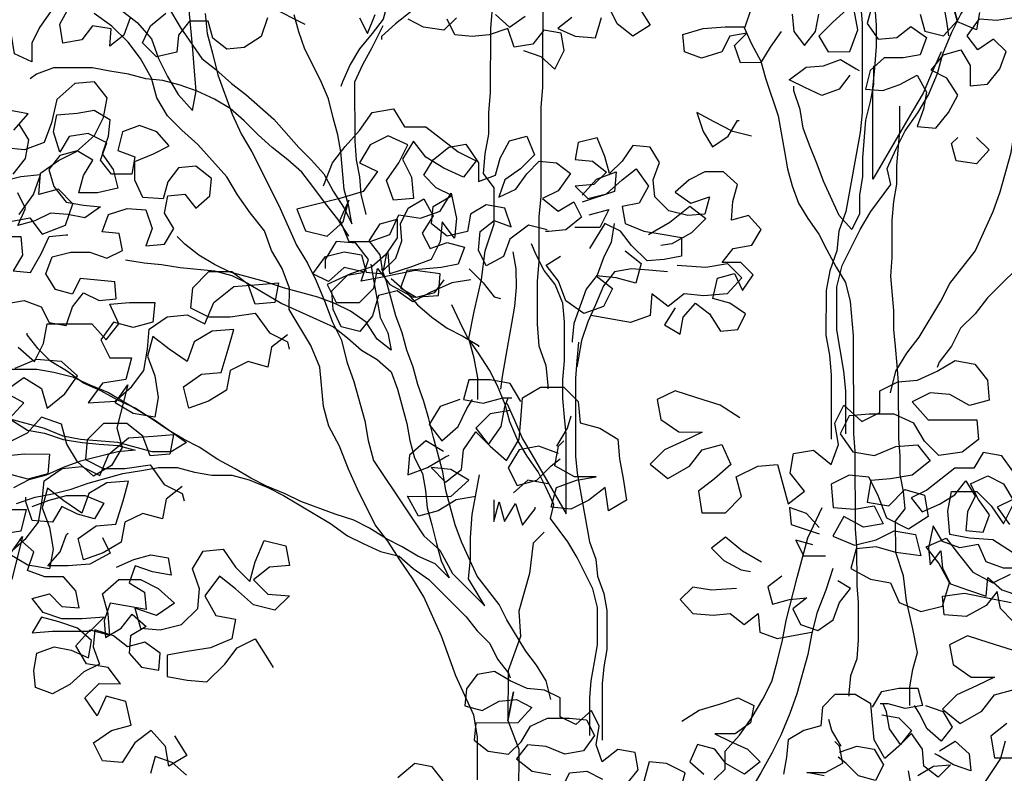
# Model space of a CAD drawing. Units: metres. Extents: x 544409 to 917161, y 3295191 to 6583199.
# Drawn here: x 546091 to 546093, y 6582987 to 6582988 of the extents above; entities that cross this region are included whole.
import ezdxf

# ---------------------------------------------------------------- set-up
doc = ezdxf.new("R2010")
doc.units = ezdxf.units.M
doc.header["$MEASUREMENT"] = 0
doc.layers.add('L1', color=250, linetype='Continuous')

# ---------------------------------------------------------------- blocks, each defined once
blk = doc.blocks.new('B3')
at = {"color": 0}
for points in [[(56.4, 3061), (56.5, 2936.5), (58.5, 2914.7), (58.6, 2815.9), (60.6, 2794.1), (60.6, 2744.7), (62.6, 2723), (62.6, 2675.5), (60.7, 2651.8), (52.8, 2630), (50.8, 2608.3), (50.8, 2604.3)], [(521, 3021.9), (503.2, 3008.1), (487.4, 2990.2), (479.5, 2968.5), (469.7, 2948.7), (457.8, 2928.9), (442, 2911.1), (438, 2932.9), (440, 2954.6), (441.9, 2978.3), (445.9, 3021.8)], [(428.1, 3017.9), (426.1, 2996.1), (420.2, 2974.4), (414.3, 2950.6), (398.5, 2907.1), (388.7, 2885.4), (376.8, 2865.6), (347.2, 2806.3), (327.5, 2762.7), (315.6, 2743), (305.8, 2723.2), (295.9, 2699.5), (288, 2677.7), (278.2, 2657.9), (272.2, 2634.2), (264.4, 2612.4), (252.5, 2568.9), (248.6, 2547.2), (242.7, 2525.4), (207.1, 2472), (207.1, 2472), (187.4, 2442.3), (169.6, 2426.5), (155.8, 2400.8), (120.3, 2365.2), (138, 2394.9), (136, 2416.6), (136, 2440.3), (134, 2466), (126.1, 2509.5)], [(128, 2592.5), (127.9, 2616.3), (131.9, 2638), (137.8, 2659.8), (131.8, 2689.4), (123.9, 2725), (119.9, 2756.6), (110, 2786.3), (110, 2825.8), (121.8, 2841.6), (119.8, 2863.4), (115.8, 2885.1), (115.8, 2908.8), (113.8, 2930.6), (113.7, 3001.8), (111.7, 3023.5)], [(-374.7, 3167.4), (-370.7, 3145.6), (-370.7, 3121.9), (-372.7, 3098.2), (-376.6, 3076.4), (-380.5, 3052.7), (-388.4, 3009.2), (-390.4, 2993.4)], [(-382.5, 2975.6), (-372.5, 2953.9), (-362.6, 2930.2), (-350.8, 2910.4), (-307.2, 2835.3), (-307.2, 2888.7), (-307.3, 2936.1), (-309.3, 2957.9), (-311.3, 2981.6), (-311.3, 3005.3), (-309.4, 3029.1), (-309.4, 3078.5), (-311.4, 3102.2), (-321.3, 3125.9), (-335.2, 3143.7), (-345.1, 3163.5), (-351, 3177.3)], [(-326.8, 2600), (-332.7, 2623.7), (-344.6, 2643.5), (-358.4, 2661.3), (-382.2, 2700.8), (-392.1, 2720.6), (-419.8, 2756.1), (-439.6, 2799.6), (-447.6, 2821.3), (-459.5, 2864.8), (-463.4, 2888.5), (-475.3, 2932), (-481.3, 2955.7), (-487.2, 2977.5), (-495.2, 2999.2), (-501.1, 3021), (-509, 3042.7), (-515, 3064.5), (-522.9, 3086.2), (-534.8, 3129.7), (-540.8, 3145.5)], [(-277.3, 2554.6), (-277.3, 2602.1), (-275.4, 2623.8), (-271.4, 2647.5), (-267.5, 2669.3), (-267.6, 2716.7), (-273.5, 2740.4), (-293.3, 2780), (-305.2, 2799.7), (-327, 2829.4), (-323, 2847.2), (-332.9, 2868.9), (-342.8, 2888.7), (-356.7, 2908.4), (-368.6, 2928.2), (-378.5, 2951.9), (-384.4, 2973.6), (-394.3, 2997.3), (-404.2, 3017.1), (-418.1, 3038.8), (-432, 3058.6), (-441.9, 3078.4), (-451.8, 3100.1)], [(128.3, 2173.4), (128.3, 2220.9), (132.2, 2244.6), (152, 2288.1), (167.7, 2331.6), (187.5, 2375.1), (199.3, 2394.9), (213.1, 2414.7), (227, 2436.4), (240.8, 2454.3), (260.5, 2493.8), (270.4, 2515.6), (280.2, 2541.3), (292.1, 2563), (298, 2584.8), (301.9, 2628.3), (311.8, 2652), (335.5, 2691.6), (335.4, 2715.3), (343.3, 2737.1), (355.2, 2756.8), (363, 2778.6), (378.8, 2798.4), (392.7, 2818.2), (404.5, 2837.9), (436.1, 2873.6), (453.9, 2889.4), (469.7, 2905.2), (481.5, 2925), (487.4, 2946.7), (499.3, 2968.5), (513.1, 2986.3), (530.9, 3004.1), (550.6, 3018)], [(-291.6, 3052.8), (-293.5, 3029.1), (-295.5, 3007.3), (-295.4, 2908.5), (-293.4, 2886.7), (-277.5, 2799.8), (-269.6, 2778), (-267.6, 2756.3), (-259.7, 2734.5), (-255.7, 2712.8), (-255.6, 2663.4), (-259.6, 2641.6), (-261.5, 2619.9), (-261.5, 2548.7)], [(-481.1, 2752.1), (-433.6, 2704.7), (-419.8, 2686.9), (-403.9, 2671.1), (-394, 2651.4), (-380.2, 2633.6), (-378.2, 2627.7)], [(633.2, 2796.6), (617.4, 2818.4), (609.5, 2840.1), (631.2, 2838.1), (655, 2832.2)], [(643.1, 2788.7), (621.4, 2792.7), (607.6, 2774.9), (581.9, 2784.7), (573.9, 2808.4), (589.7, 2824.3), (611.5, 2818.4), (609.5, 2842.1), (589.7, 2855.9), (569.9, 2865.8), (550.1, 2883.5), (540.2, 2903.3), (536.3, 2925), (550.1, 2942.8), (571.8, 2940.9), (591.6, 2923.1), (597.6, 2897.4), (605.5, 2875.7), (627.3, 2867.8), (649, 2869.8)], [(639.1, 2889.6), (623.3, 2907.3), (645, 2911.3)], [(297.8, 2828), (287.9, 2853.6), (274, 2871.4), (258.2, 2889.2), (244.3, 2909), (220.6, 2912.9), (208.7, 2893.1), (185, 2893.1), (149.5, 2865.4), (129.7, 2855.5), (143.6, 2837.7), (165.3, 2847.6), (185, 2859.5), (198.9, 2877.3), (210.7, 2857.5), (200.9, 2837.8), (198.9, 2814), (220.7, 2812.1), (228.6, 2833.8), (214.7, 2853.6), (204.8, 2873.3), (226.5, 2883.2), (246.3, 2873.4), (258.2, 2853.6), (238.4, 2843.7), (254.3, 2822), (280, 2814.1), (327.4, 2802.3), (317.6, 2778.5), (293.9, 2772.6), (276.1, 2788.4), (270.1, 2812.1), (280, 2790.4), (270.1, 2766.6), (246.4, 2766.6), (224.7, 2774.5), (214.8, 2796.2), (191, 2792.3), (169.3, 2800.2), (157.4, 2819.9), (151.5, 2792.2), (153.5, 2770.5), (167.3, 2788.3), (169.3, 2766.6), (179.2, 2746.8), (201, 2738.9), (224.7, 2731), (226.7, 2754.7), (244.5, 2738.9), (268.2, 2731.1), (293.9, 2719.2), (284, 2699.4), (258.3, 2699.4), (242.5, 2715.2), (238.5, 2737), (224.7, 2719.2), (199, 2705.3), (171.3, 2707.2), (169.3, 2731), (197, 2734.9), (234.6, 2727.1), (256.3, 2723.1), (248.4, 2746.9), (262.2, 2764.7), (284, 2766.7), (295.9, 2746.9), (295.9, 2737)], [(13.1, 2817.8), (-2.7, 2835.6), (-24.5, 2843.5), (-22.5, 2821.7), (13.1, 2809.9)], [(-60, 2774.3), (-83.8, 2788.1), (-105.5, 2805.8), (-123.3, 2792), (-107.5, 2776.2), (-85.7, 2764.3), (-73.8, 2762.4)], [(5.2, 2796.1), (-16.6, 2802), (-6.6, 2782.2), (21, 2782.2)], [(-34.3, 2756.5), (-52.1, 2742.6), (-46.1, 2720.9), (-24.4, 2726.8), (-2.6, 2728.8), (-20.4, 2715), (-10.5, 2695.2), (11.2, 2687.3), (31, 2701.2), (38.9, 2722.9), (52.7, 2740.7), (36.9, 2750.6)], [(-91.6, 2740.6), (-123.3, 2738.6), (-147, 2742.5), (-162.8, 2726.7), (-146.9, 2708.9), (-121.2, 2707), (-99.5, 2709), (-81.7, 2695.2), (-63.9, 2709), (-61.9, 2685.3), (-40.2, 2677.4), (3.3, 2685.3)], [(337.5, 2663.9), (355.3, 2650.1), (359.2, 2628.3), (381, 2634.3), (400.8, 2624.4), (404.7, 2602.7), (424.5, 2590.8), (446.3, 2582.9), (452.2, 2606.7), (432.4, 2620.5), (410.6, 2622.5), (402.7, 2648.1), (396.8, 2669.9), (420.5, 2667.9), (440.3, 2656.1), (448.2, 2634.3), (467.9, 2648.2), (485.7, 2662.1), (491.7, 2640.3), (483.8, 2618.6), (479.9, 2594.8), (483.8, 2573.1), (507.6, 2577.1), (527.3, 2589), (513.5, 2608.7), (525.4, 2561.3), (519.5, 2539.5), (531.3, 2519.8), (551.1, 2507.9), (568.9, 2523.7), (580.7, 2543.5), (586.6, 2565.3), (608.4, 2573.2), (624.2, 2555.4), (644, 2545.6)], [(644, 2571.3), (628.1, 2589), (649.9, 2600.9), (628.1, 2616.7), (608.4, 2604.8), (602.4, 2583.1), (582.7, 2598.9), (568.8, 2618.6), (586.6, 2634.5), (614.3, 2636.5), (638, 2626.6)], [(634, 2650.3), (616.2, 2634.5), (606.3, 2654.3), (602.4, 2676), (552.9, 2676), (537.1, 2658.2), (523.3, 2675.9), (533.1, 2697.7), (511.4, 2699.6), (483.7, 2699.6), (485.7, 2677.9), (507.5, 2672), (529.2, 2677.9), (543.1, 2658.2), (533.2, 2638.4), (509.5, 2638.4), (515.4, 2614.6), (541.1, 2610.7), (557, 2589), (527.3, 2590.9), (509.5, 2606.7), (495.6, 2624.5), (491.7, 2648.2), (489.7, 2670), (469.9, 2683.8), (448.1, 2685.8), (428.4, 2675.8), (418.5, 2699.6), (396.7, 2717.3), (369, 2719.3), (347.3, 2721.2), (351.3, 2699.5), (373, 2697.5), (380.9, 2719.3), (398.7, 2733.2), (424.4, 2733.2), (442.2, 2715.4), (444.2, 2693.7), (424.4, 2683.8), (400.7, 2683.7), (373, 2687.7), (357.2, 2665.9), (337.5, 2656), (335.5, 2648.1)], [(-160.7, 2572.5), (-138.9, 2586.4), (-113.2, 2594.3), (-89.5, 2602.2), (-69.7, 2592.4), (-73.7, 2570.6), (-93.4, 2556.8), (-119.1, 2556.7), (-99.4, 2546.9), (-77.6, 2537), (-61.8, 2521.2), (-81.5, 2505.4), (-105.3, 2519.2), (-119.1, 2537), (-140.9, 2542.9), (-150.7, 2521.1), (-132.9, 2505.3), (-115.1, 2491.5), (-119, 2467.8), (-144.8, 2467.7), (-162.6, 2485.5), (-156.6, 2507.3), (-180.4, 2519.1), (-202.1, 2521.1), (-214, 2477.6), (-231.8, 2491.4), (-216, 2511.2), (-219.9, 2532.9), (-241.7, 2536.8), (-261.4, 2521), (-269.4, 2542.8), (-265.4, 2566.5), (-275.3, 2586.2), (-295.1, 2568.4), (-314.9, 2578.3), (-314.9, 2602), (-334.7, 2611.9), (-356.4, 2613.8), (-378.2, 2623.7), (-398, 2635.6), (-419.7, 2631.6), (-433.5, 2613.8), (-435.5, 2592), (-413.7, 2586.1), (-392, 2598), (-370.2, 2600), (-350.5, 2590.1), (-368.2, 2570.3), (-421.6, 2570.3), (-423.6, 2548.5), (-405.8, 2534.7), (-380.1, 2530.8), (-364.3, 2546.6), (-352.4, 2566.4), (-330.7, 2576.3), (-303, 2576.3), (-281.3, 2574.4), (-271.4, 2554.6), (-285.2, 2534.8), (-308.9, 2530.9), (-332.6, 2540.7), (-356.4, 2542.7), (-370.2, 2524.9), (-350.4, 2509.1), (-326.7, 2505.1), (-304.9, 2503.2), (-300.9, 2479.5), (-324.7, 2475.5), (-342.5, 2493.3), (-364.2, 2487.3), (-368.1, 2463.6), (-346.4, 2449.8), (-322.7, 2461.6), (-312.8, 2487.4), (-302.9, 2507.1), (-281.2, 2509.1), (-261.4, 2499.3), (-263.4, 2473.6), (-287.1, 2471.6), (-308.8, 2475.5), (-318.7, 2455.7), (-297, 2451.8), (-275.2, 2463.7), (-263.3, 2441.9), (-287.1, 2432), (-310.8, 2437.9), (-330.6, 2447.8), (-354.3, 2443.8), (-360.2, 2420.1), (-332.5, 2424.1), (-310.8, 2430), (-289, 2428.1), (-283.1, 2406.3), (-304.8, 2394.4), (-326.6, 2390.5), (-336.4, 2368.7), (-360.1, 2358.8), (-383.9, 2364.7), (-391.8, 2390.4), (-380, 2412.2), (-366.1, 2430), (-387.9, 2439.8), (-401.7, 2422), (-417.5, 2402.2), (-439.3, 2390.4), (-459, 2400.2)], [(-461, 2424), (-439.3, 2437.8), (-413.6, 2439.8), (-391.9, 2443.8), (-389.9, 2469.5), (-393.9, 2491.2), (-421.6, 2491.2), (-437.4, 2475.4), (-451.2, 2455.6), (-461.1, 2475.4)], [(80.5, 2590.5), (92.4, 2610.3), (114.1, 2614.3), (137.8, 2614.3), (143.8, 2592.6), (122, 2588.6), (100.3, 2594.5), (90.4, 2594.5)], [(130, 2485.8), (151.8, 2481.9), (171.6, 2470), (193.3, 2464.1), (205.2, 2485.9), (157.7, 2485.8), (137.9, 2503.6), (157.7, 2515.5), (179.4, 2517.5), (163.6, 2501.6), (145.8, 2515.5), (143.8, 2537.2), (130, 2557), (114.2, 2541.1), (96.4, 2525.3), (82.5, 2549), (80.5, 2570.7), (78.5, 2594.5), (58.8, 2606.3), (33.1, 2606.3), (17.2, 2590.5), (15.3, 2566.7), (-6.4, 2560.8), (-26.2, 2548.9), (-28.2, 2527.2), (-32.1, 2505.4), (-36, 2481.7), (-16.2, 2469.8), (-12.3, 2495.5), (5.5, 2481.7), (25.3, 2471.8), (47, 2473.8), (41.1, 2495.6), (19.3, 2503.5), (-2.4, 2507.4), (21.3, 2507.4), (43, 2519.3), (39, 2541.1), (33.1, 2547)], [(92.4, 2580.6), (114.1, 2576.7), (130, 2560.9), (116.1, 2543.1), (102.3, 2562.9), (98.3, 2584.6), (94.3, 2594.5)], [(147.7, 2592.6), (169.5, 2584.7), (181.4, 2564.9), (167.5, 2547.1), (149.7, 2562.9), (139.8, 2582.7), (133.9, 2592.5)], [(41, 2541.1), (29.1, 2560.8), (25.2, 2574.7)], [(453.4, 2496.7), (471.2, 2482.9), (475.2, 2461.2), (496.9, 2467.1), (516.7, 2457.2), (520.7, 2435.5), (540.4, 2423.7), (562.2, 2415.8), (568.1, 2439.5), (548.3, 2453.3), (526.6, 2455.3), (518.6, 2481), (512.7, 2502.7), (536.4, 2500.8), (556.2, 2488.9), (564.1, 2467.2), (583.9, 2481), (601.7, 2494.9), (607.6, 2473.1), (599.7, 2451.4), (595.8, 2427.7), (599.8, 2405.9), (623.5, 2409.9), (643.2, 2421.8), (629.4, 2441.5), (641.3, 2394.1)], [(649.1, 2530.5), (627.3, 2532.5), (599.6, 2532.4), (601.6, 2510.7), (623.4, 2504.8), (645.1, 2510.7)], [(649.1, 2471.2), (625.4, 2471.2), (631.4, 2447.5), (657.1, 2443.5)], [(643.2, 2423.8), (625.4, 2439.6), (611.6, 2457.3), (607.6, 2481.1), (605.6, 2502.8), (585.8, 2516.6), (564.1, 2518.6), (544.3, 2508.7), (534.4, 2532.4), (512.6, 2550.2), (485, 2552.1), (463.2, 2554.1), (467.2, 2532.3), (488.9, 2530.4), (496.8, 2552.1), (514.6, 2566), (540.3, 2566), (558.1, 2548.2), (560.1, 2526.5), (540.4, 2516.6), (516.6, 2516.6), (488.9, 2520.5), (473.2, 2498.7), (453.4, 2488.8), (451.4, 2480.9)], [(39, 2533.1), (60.8, 2541.1), (82.5, 2537.1), (94.4, 2517.4), (84.6, 2497.6), (62.8, 2503.5), (47, 2519.3), (37.1, 2527.2)], [(165.6, 2535.2), (185.3, 2547.1), (203.1, 2531.3), (205.1, 2509.6), (183.4, 2517.5), (163.6, 2529.3), (159.6, 2531.3)], [(50.9, 2499.6), (72.7, 2503.5), (88.5, 2489.7)], [(-132.6, 2173.2), (-144.5, 2185), (-144.5, 2204.8), (-160.3, 2222.6), (-174.2, 2242.3), (-186.1, 2262.1), (-196, 2281.9), (-201.9, 2303.6), (-207.9, 2327.3), (-211.9, 2349.1), (-223.8, 2396.5), (-235.7, 2440), (-251.5, 2473.6)], [(110.3, 2481.8), (110.3, 2458.1), (104.3, 2479.8), (98.4, 2458.1), (86.5, 2477.8), (78.7, 2454.1), (64.8, 2471.9), (64.8, 2473.9)], [(54.9, 2446.2), (66.8, 2434.3), (70.8, 2400.7), (82.7, 2359.2), (80.8, 2331.5), (94.6, 2294), (94.7, 2238.6), (88.7, 2270.3), (94.7, 2238.6), (82.8, 2207), (82.9, 2155.6)], [(462.1, 2221.9), (448.3, 2200.2), (468.1, 2188.3), (472, 2210.1), (487.8, 2227.9), (505.6, 2214.1), (519.5, 2192.3), (541.2, 2194.3), (551.1, 2214.1), (531.3, 2227.9), (509.6, 2233.8), (515.5, 2259.6), (537.2, 2265.5), (547.1, 2243.8), (560.9, 2263.6), (545.1, 2279.4), (521.4, 2279.3), (535.2, 2297.1), (558.9, 2301.1), (570.8, 2320.9), (554.9, 2338.7), (533.2, 2332.7), (535.1, 2356.4), (541.1, 2378.2), (523.2, 2394), (499.5, 2394), (479.8, 2384.1), (462, 2368.2), (481.8, 2354.4), (505.5, 2362.4), (499.6, 2340.6), (477.8, 2338.6), (454.1, 2344.5), (436.3, 2362.3), (434.3, 2384), (442.2, 2405.8), (430.3, 2425.5), (408.5, 2427.5), (394.7, 2407.7), (378.9, 2391.9), (373, 2413.6), (363.1, 2437.3), (339.4, 2431.4), (335.4, 2409.6), (357.2, 2407.7), (375, 2393.9), (359.2, 2378), (335.4, 2376), (351.3, 2360.2), (375, 2366.2), (394.8, 2384), (412.5, 2397.9), (428.4, 2376.1), (416.5, 2354.4), (394.8, 2350.4), (398.8, 2328.6), (422.5, 2318.8), (448.2, 2314.9), (469.9, 2310.9), (470, 2287.2), (448.2, 2283.2), (426.5, 2281.2), (406.7, 2301), (392.8, 2318.8), (373.1, 2328.6), (359.2, 2306.9), (353.3, 2297)], [(-263.3, 2406.3), (-255.4, 2382.6), (-245.5, 2356.9), (-239.5, 2333.2), (-235.5, 2311.5), (-223.6, 2268), (-215.7, 2246.3), (-205.8, 2222.5), (-195.9, 2202.8), (-184, 2181), (-160.3, 2141.5)], [(-461, 2316.3), (-435.3, 2324.2), (-411.5, 2332.2), (-391.8, 2322.3), (-395.7, 2300.6), (-415.5, 2286.7), (-441.2, 2286.7), (-421.4, 2276.8), (-399.6, 2266.9), (-383.8, 2251.1), (-403.5, 2235.3), (-427.3, 2249.1), (-441.1, 2266.9), (-462.9, 2272.8)], [(-454.9, 2235.3), (-437.1, 2221.4), (-441.1, 2197.7), (-466.8, 2197.7)]]:
    blk.add_lwpolyline(points, dxfattribs=at)
blk = doc.blocks.new('hallpuu')
at = {"color": 252}
for points in [[(545530.33445, 6577794.11755), (545530.35186, 6577794.11124), (545530.3661, 6577794.0986), (545530.37557, 6577794.11759), (545530.3724, 6577794.13499), (545530.35499, 6577794.13813), (545530.34394, 6577794.12389), (545530.32496, 6577794.12071), (545530.31862, 6577794.13968), (545530.29964, 6577794.13334), (545530.28225, 6577794.13174), (545530.26485, 6577794.13331), (545530.25693, 6577794.14911)], [(545530.30595, 6577794.1539), (545530.3202, 6577794.14126), (545530.336, 6577794.15235)], [(545530.38345, 6577794.15081), (545530.36923, 6577794.13973), (545530.38663, 6577794.13184), (545530.40719, 6577794.13027), (545530.4135, 6577794.15084)], [(545530.45303, 6577794.15878), (545530.46254, 6577794.14298), (545530.44515, 6577794.13189), (545530.42932, 6577794.14453), (545530.4214, 6577794.16034)], [(545530.26641, 6577794.1507), (545530.25377, 6577794.13804), (545530.23321, 6577794.14118), (545530.21739, 6577794.14908)], [(545530.16836, 6577794.15061), (545530.17628, 6577794.13481), (545530.18417, 6577794.15379)], [(545530.07504, 6577794.15053), (545530.06873, 6577794.13154), (545530.05135, 6577794.12046), (545530.03395, 6577794.11886), (545530.01971, 6577794.12992), (545530.01495, 6577794.14731), (545529.99597, 6577794.14729), (545529.98491, 6577794.13305), (545529.98334, 6577794.11565), (545529.96279, 6577794.11089), (545529.94854, 6577794.12511), (545529.95643, 6577794.14251), (545529.97223, 6577794.15518)], [(545529.93586, 6577794.1504), (545529.92955, 6577794.133), (545529.91533, 6577794.12191), (545529.91689, 6577794.13931), (545529.89791, 6577794.14246), (545529.88685, 6577794.12821), (545529.86788, 6577794.12503), (545529.8647, 6577794.14401), (545529.87417, 6577794.16142)], [(545529.8552, 6577794.15665), (545529.84414, 6577794.14083), (545529.83625, 6577794.12501), (545529.83626, 6577794.10603), (545529.81886, 6577794.11392), (545529.81568, 6577794.13289), (545529.7967, 6577794.13288), (545529.78881, 6577794.11705), (545529.79041, 6577794.09491), (545529.80782, 6577794.08386), (545529.80941, 6577794.06646), (545529.79044, 6577794.06012), (545529.77304, 6577794.06168), (545529.76828, 6577794.08066), (545529.77617, 6577794.09648), (545529.77141, 6577794.11387), (545529.75401, 6577794.11544), (545529.75083, 6577794.13442), (545529.76189, 6577794.15024)], [(545530.60645, 6577794.15418), (545530.60805, 6577794.13678), (545530.61913, 6577794.12256), (545530.63019, 6577794.1368), (545530.63334, 6577794.1542)], [(545530.6618, 6577794.15897), (545530.64758, 6577794.14631), (545530.63336, 6577794.13206), (545530.64286, 6577794.11625), (545530.66501, 6577794.11627), (545530.67289, 6577794.13842), (545530.66654, 6577794.17321)], [(545530.68711, 6577794.16216), (545530.68238, 6577794.14476), (545530.69346, 6577794.12895), (545530.71244, 6577794.13055), (545530.72667, 6577794.14164), (545530.74249, 6577794.13058), (545530.73618, 6577794.11318), (545530.71879, 6577794.11), (545530.69981, 6577794.10998), (545530.68558, 6577794.09731), (545530.68086, 6577794.07833), (545530.69826, 6577794.07676), (545530.71565, 6577794.08311), (545530.73304, 6577794.09261), (545530.74254, 6577794.07522), (545530.73939, 6577794.05782), (545530.73308, 6577794.04042), (545530.75206, 6577794.03886), (545530.7647, 6577794.05468), (545530.77418, 6577794.07209), (545530.76309, 6577794.08948), (545530.74727, 6577794.09737), (545530.7599, 6577794.1132), (545530.7773, 6577794.11796), (545530.7868, 6577794.10215), (545530.78682, 6577794.08159), (545530.80422, 6577794.08319), (545530.81685, 6577794.09902), (545530.82317, 6577794.11642), (545530.8105, 6577794.12906), (545530.7947, 6577794.11797), (545530.78361, 6577794.1322), (545530.79625, 6577794.14961), (545530.81365, 6577794.14804), (545530.83262, 6577794.15122)], [(545530.79624, 6577794.15593), (545530.79309, 6577794.13853), (545530.77411, 6577794.14642), (545530.76935, 6577794.16382)], [(545530.73614, 6577794.1543), (545530.7409, 6577794.1369), (545530.75989, 6577794.13218), (545530.77411, 6577794.14801), (545530.76935, 6577794.1654)], [(545530.5954, 6577794.13677), (545530.58434, 6577794.12095), (545530.57487, 6577794.10512), (545530.55431, 6577794.1051), (545530.54796, 6577794.12249), (545530.5606, 6577794.13516), (545530.54321, 6577794.13198), (545530.53532, 6577794.11616), (545530.51476, 6577794.10981), (545530.49736, 6577794.11612), (545530.49576, 6577794.13352), (545530.51632, 6577794.13986), (545530.53846, 6577794.14146), (545530.55902, 6577794.14148), (545530.56533, 6577794.16047)], [(545529.97539, 6577794.15993), (545529.98648, 6577794.14096), (545530.00865, 6577794.10935), (545530.0229, 6577794.09829), (545530.03873, 6577794.08407), (545530.05297, 6577794.07301), (545530.08146, 6577794.04773), (545530.10679, 6577794.01929), (545530.11946, 6577794.00665), (545530.13212, 6577793.99242), (545530.14163, 6577793.97503), (545530.15272, 6577793.95765), (545530.16064, 6577793.94184), (545530.15746, 6577793.95923), (545530.1527, 6577793.97663), (545530.1495, 6577794.01458), (545530.14632, 6577794.03198), (545530.14156, 6577794.04937), (545530.1368, 6577794.06834), (545530.12887, 6577794.08731), (545530.11303, 6577794.11893), (545530.10669, 6577794.13632), (545530.10193, 6577794.15372)], [(545530.19994, 6577794.20125), (545530.19681, 6577794.16646), (545530.19208, 6577794.14905), (545530.18102, 6577794.13481), (545530.16839, 6577794.11898), (545530.15891, 6577794.10316), (545530.15102, 6577794.08575), (545530.14944, 6577794.08101)], [(545530.02439, 6577794.1916), (545530.0418, 6577794.17897), (545530.06079, 6577794.17108), (545530.0782, 6577794.1616), (545530.11301, 6577794.14424)], [(545530.27272, 6577794.1776), (545530.23793, 6577794.16491), (545530.22054, 6577794.15699), (545530.20474, 6577794.14432), (545530.19052, 6577794.13166), (545530.19052, 6577794.12849)], [(545530.17486, 6577793.95134), (545530.1701, 6577793.9719), (545530.1685, 6577793.98929), (545530.16532, 6577794.00669), (545530.16373, 6577794.02566), (545530.16367, 6577794.08577), (545530.17156, 6577794.10317), (545530.18104, 6577794.12058), (545530.19209, 6577794.14273)], [(545530.55744, 6577794.14148), (545530.56536, 6577794.12409), (545530.57486, 6577794.1067), (545530.57963, 6577794.08931), (545530.59231, 6577794.05136), (545530.59549, 6577794.03397), (545530.59867, 6577794.01499), (545530.60185, 6577793.9976), (545530.60661, 6577793.9802), (545530.61295, 6577793.96281), (545530.62246, 6577793.94701), (545530.63354, 6577793.9312), (545530.64147, 6577793.91539), (545530.65097, 6577793.898), (545530.66048, 6577793.88219), (545530.66524, 6577793.86322), (545530.66843, 6577793.82843), (545530.66852, 6577793.72879), (545530.67012, 6577793.71139), (545530.67019, 6577793.63231), (545530.67179, 6577793.61492), (545530.67183, 6577793.57538), (545530.67343, 6577793.55798), (545530.67346, 6577793.52002), (545530.6719, 6577793.50104), (545530.66559, 6577793.48364), (545530.66402, 6577793.46624), (545530.66402, 6577793.46308)], [(545530.66503, 6577794.09255), (545530.65397, 6577794.07831), (545530.63658, 6577794.07196), (545530.61917, 6577794.07986), (545530.60335, 6577794.08775), (545530.62074, 6577794.10042), (545530.63813, 6577794.10202), (545530.65552, 6577794.10836), (545530.67135, 6577794.09888), (545530.67451, 6577794.0973)], [(545530.15749, 6577793.92918), (545530.1464, 6577793.94657), (545530.13373, 6577793.96237), (545530.12106, 6577793.97976), (545530.10998, 6577793.99398), (545530.09573, 6577794.00662), (545530.07991, 6577794.01926), (545530.06566, 6577794.0319), (545530.05141, 6577794.04612), (545530.03717, 6577794.05876), (545530.02134, 6577794.06824), (545530.00394, 6577794.07613), (545529.98654, 6577794.08244), (545529.96913, 6577794.08717), (545529.95174, 6577794.08873), (545529.93433, 6577794.09346), (545529.91535, 6577794.09661), (545529.89795, 6577794.09976), (545529.85841, 6577794.09972), (545529.84102, 6577794.09338), (545529.8347, 6577794.08863)], [(545530.68874, 6577794.10206), (545530.68876, 6577794.08308), (545530.68561, 6577794.06568), (545530.68089, 6577794.0467), (545530.67776, 6577794.00874), (545530.67777, 6577793.98976), (545530.67463, 6577793.97078), (545530.67465, 6577793.9518), (545530.66675, 6577793.93597), (545530.65409, 6577793.9502), (545530.63824, 6577793.98498), (545530.6319, 6577794.00237), (545530.62397, 6577794.02134), (545530.61763, 6577794.03873), (545530.61445, 6577794.05771), (545530.60811, 6577794.07668), (545530.6081, 6577794.08143)], [(545530.82222, 6577793.41736), (545530.81749, 6577793.39995), (545530.78907, 6577793.35723), (545530.78907, 6577793.35723), (545530.77327, 6577793.33349), (545530.75905, 6577793.32082), (545530.748, 6577793.30025), (545530.71955, 6577793.27176), (545530.73377, 6577793.29549), (545530.73217, 6577793.31289), (545530.73215, 6577793.33187), (545530.73055, 6577793.35243), (545530.72419, 6577793.38722)], [(545529.81118, 6577793.86086), (545529.82858, 6577793.86404), (545529.84598, 6577793.85773), (545529.8539, 6577793.84192), (545529.8713, 6577793.83877), (545529.87761, 6577793.85775), (545529.88867, 6577793.872), (545529.90449, 6577793.86411), (545529.92189, 6577793.8657), (545529.92029, 6577793.8831), (545529.88549, 6577793.88623), (545529.8776, 6577793.87041), (545529.8602, 6577793.87514), (545529.85069, 6577793.89094), (545529.857, 6577793.90835), (545529.87598, 6577793.91311), (545529.89496, 6577793.91313), (545529.91236, 6577793.90682), (545529.92817, 6577793.91474), (545529.92499, 6577793.93213), (545529.90759, 6577793.9337), (545529.9139, 6577793.9511), (545529.93288, 6577793.95745), (545529.95186, 6577793.95588), (545529.9582, 6577793.93691), (545529.95189, 6577793.9195), (545529.97087, 6577793.9211), (545529.98034, 6577793.93693), (545529.97084, 6577793.95274), (545529.97399, 6577793.97014), (545529.99138, 6577793.97173), (545530.00247, 6577793.95751), (545530.01669, 6577793.97017), (545530.01825, 6577793.98757), (545530.00243, 6577794.00021), (545529.98503, 6577793.99861), (545529.97397, 6577793.98437), (545529.96924, 6577793.96697), (545529.94868, 6577793.96853), (545529.94076, 6577793.98592), (545529.94074, 6577794.0049), (545529.95971, 6577794.01283), (545529.97552, 6577794.02075), (545529.96286, 6577794.03497), (545529.94545, 6577794.04128), (545529.92806, 6577794.03494), (545529.92333, 6577794.01596), (545529.94074, 6577794.00964), (545529.93759, 6577793.99224), (545529.91703, 6577793.99223), (545529.90594, 6577794.00645), (545529.91225, 6577794.02385), (545529.89327, 6577794.03333), (545529.87429, 6577794.03014), (545529.86482, 6577794.01432), (545529.85847, 6577794.03487), (545529.86162, 6577794.05228), (545529.88218, 6577794.05388), (545529.89957, 6577794.05705), (545529.9154, 6577794.04758), (545529.91383, 6577794.03018), (545529.90752, 6577794.01278), (545529.91861, 6577793.99697), (545529.92337, 6577793.978), (545529.90281, 6577793.97323), (545529.88383, 6577793.97322), (545529.88856, 6577793.99062), (545529.89804, 6577794.00644), (545529.88221, 6577794.01592), (545529.86482, 6577794.01116), (545529.85376, 6577793.99691), (545529.85852, 6577793.97952), (545529.87119, 6577793.96372), (545529.88859, 6577793.96057), (545529.90599, 6577793.959), (545529.89018, 6577793.94792), (545529.87278, 6577793.95106), (545529.85538, 6577793.95263), (545529.83957, 6577793.94471), (545529.82218, 6577793.93995), (545529.83007, 6577793.95735), (545529.82215, 6577793.97316)], [(545529.81739, 6577793.99213), (545529.83003, 6577794.00796), (545529.83317, 6577794.02694), (545529.82367, 6577794.04275)], [(545529.80638, 6577793.92886), (545529.82535, 6577793.92888), (545529.82695, 6577793.9099), (545529.81748, 6577793.89408), (545529.83488, 6577793.89251), (545529.84593, 6577793.9115), (545529.85382, 6577793.9289), (545529.87122, 6577793.9305), (545529.8728, 6577793.9305)], [(545530.56544, 6577794.03078), (545530.54646, 6577794.0355), (545530.52747, 6577794.04498), (545530.51007, 6577794.05445), (545530.51641, 6577794.03548), (545530.52591, 6577794.01967), (545530.54172, 6577794.03076), (545530.5512, 6577794.04658), (545530.55278, 6577794.04658)], [(545530.72571, 6577793.45364), (545530.7257, 6577793.47262), (545530.72884, 6577793.49002), (545530.73357, 6577793.50743), (545530.72881, 6577793.53114), (545530.72245, 6577793.55961), (545530.71927, 6577793.58491), (545530.71134, 6577793.60863), (545530.71131, 6577793.64026), (545530.72079, 6577793.65292), (545530.71919, 6577793.67032), (545530.71601, 6577793.68771), (545530.71599, 6577793.70669), (545530.71439, 6577793.72409), (545530.71434, 6577793.78102), (545530.71274, 6577793.79842), (545530.71115, 6577793.8174), (545530.70955, 6577793.83479), (545530.70953, 6577793.85377), (545530.70634, 6577793.88856), (545530.7079, 6577793.90754), (545530.70787, 6577793.9455), (545530.70943, 6577793.96448), (545530.71258, 6577793.98188), (545530.71256, 6577794.00086), (545530.71569, 6577794.03566), (545530.71567, 6577794.06096)], [(545530.35834, 6577793.93569), (545530.33936, 6577793.94042), (545530.32039, 6577793.92617), (545530.31408, 6577793.90876), (545530.29669, 6577793.89926), (545530.28877, 6577793.91507), (545530.29034, 6577793.93405), (545530.30456, 6577793.94513), (545530.32196, 6577793.93882), (545530.31562, 6577793.9578), (545530.29664, 6577793.96094), (545530.28083, 6577793.95144), (545530.27768, 6577793.93404), (545530.25713, 6577793.92927), (545530.2413, 6577793.94191), (545530.24287, 6577793.95931), (545530.26183, 6577793.9704), (545530.24601, 6577793.97829), (545530.23335, 6577793.99093), (545530.24282, 6577794.00676), (545530.25863, 6577794.01943), (545530.27602, 6577794.0226), (545530.28869, 6577794.00364), (545530.28871, 6577793.98466), (545530.3061, 6577793.991), (545530.31083, 6577794.0084), (545530.3203, 6577794.02581), (545530.3377, 6577794.03057), (545530.34562, 6577794.0116), (545530.3314, 6577793.99735), (545530.31559, 6577793.98626), (545530.30928, 6577793.96886), (545530.32667, 6577793.97678), (545530.33773, 6577793.99261), (545530.35037, 6577794.00528), (545530.36777, 6577794.00371), (545530.38202, 6577793.99265), (545530.36938, 6577793.97524), (545530.35357, 6577793.96732), (545530.3694, 6577793.95468), (545530.3852, 6577793.96419), (545530.39313, 6577793.94838), (545530.37732, 6577793.93571), (545530.35993, 6577793.93411), (545530.35676, 6577793.93411)], [(545530.48811, 6577793.85673), (545530.47705, 6577793.83932), (545530.49288, 6577793.82985), (545530.49602, 6577793.84725), (545530.50866, 6577793.8615), (545530.52291, 6577793.85044), (545530.53399, 6577793.83305), (545530.55139, 6577793.83465), (545530.55928, 6577793.85047), (545530.54346, 6577793.86153), (545530.52606, 6577793.86626), (545530.53078, 6577793.88682), (545530.54817, 6577793.89158), (545530.5561, 6577793.87419), (545530.56715, 6577793.89002), (545530.55449, 6577793.90266), (545530.53551, 6577793.90264), (545530.54657, 6577793.91689), (545530.56555, 6577793.92007), (545530.57502, 6577793.93589), (545530.56236, 6577793.95011), (545530.54496, 6577793.94535), (545530.54653, 6577793.96433), (545530.55126, 6577793.98174), (545530.53701, 6577793.99437), (545530.51803, 6577793.99436), (545530.50222, 6577793.98643), (545530.488, 6577793.97377), (545530.50382, 6577793.96271), (545530.5228, 6577793.96906), (545530.51807, 6577793.95165), (545530.50067, 6577793.95006), (545530.48169, 6577793.95478), (545530.46744, 6577793.96901), (545530.46585, 6577793.9864), (545530.47216, 6577794.0038), (545530.46265, 6577794.01961), (545530.44525, 6577794.02118), (545530.4342, 6577794.00535), (545530.42155, 6577793.99269), (545530.41679, 6577794.01008), (545530.40887, 6577794.02905), (545530.38989, 6577794.02429), (545530.38675, 6577794.00689), (545530.40415, 6577794.00532), (545530.41839, 6577793.99427), (545530.40575, 6577793.9816), (545530.38677, 6577793.98), (545530.39944, 6577793.96736), (545530.41841, 6577793.97212), (545530.43421, 6577793.98637), (545530.44844, 6577793.99746), (545530.46111, 6577793.98007), (545530.45163, 6577793.96266), (545530.43424, 6577793.95949), (545530.43742, 6577793.94209), (545530.4564, 6577793.9342), (545530.47697, 6577793.93106), (545530.49437, 6577793.92791), (545530.49438, 6577793.90893), (545530.47699, 6577793.90575), (545530.45959, 6577793.90415), (545530.44376, 6577793.91995), (545530.43268, 6577793.93418), (545530.41686, 6577793.94207), (545530.4058, 6577793.92466), (545530.40106, 6577793.91675)], [(545530.79319, 6577794.0294), (545530.80586, 6577794.01676), (545530.79322, 6577794.00252), (545530.77266, 6577794.00566), (545530.76789, 6577794.02305), (545530.77422, 6577794.02939)], [(545530.28089, 6577793.88501), (545530.26192, 6577793.88183), (545530.23978, 6577793.87232), (545530.22239, 6577793.86281), (545530.20657, 6577793.87387), (545530.18759, 6577793.86911), (545530.18129, 6577793.84854), (545530.16865, 6577793.83272), (545530.14966, 6577793.83744), (545530.14174, 6577793.85483), (545530.14014, 6577793.87381), (545530.15594, 6577793.88964), (545530.17334, 6577793.89282), (545530.15277, 6577793.89755), (545530.13697, 6577793.8833), (545530.12115, 6577793.89119), (545530.13378, 6577793.9086), (545530.15276, 6577793.91336), (545530.17016, 6577793.91021), (545530.17492, 6577793.89282), (545530.19232, 6577793.89126), (545530.18914, 6577793.91023), (545530.17805, 6577793.92446), (545530.18911, 6577793.94186), (545530.2065, 6577793.94662), (545530.20652, 6577793.92765), (545530.19546, 6577793.91182), (545530.19231, 6577793.89442), (545530.20496, 6577793.90708), (545530.21127, 6577793.92449), (545530.20967, 6577793.94188), (545530.21756, 6577793.95771), (545530.23337, 6577793.96721), (545530.24287, 6577793.94982), (545530.23182, 6577793.93241), (545530.23974, 6577793.9166), (545530.25713, 6577793.92295), (545530.27454, 6577793.91822), (545530.26822, 6577793.90081), (545530.25083, 6577793.89764), (545530.21604, 6577793.89444), (545530.20973, 6577793.87704), (545530.22555, 6577793.86756), (545530.24453, 6577793.87232), (545530.25401, 6577793.88499)], [(545530.42635, 6577793.94208), (545530.4232, 6577793.9231), (545530.41531, 6577793.90728), (545530.409, 6577793.88987), (545530.39794, 6577793.87563), (545530.38532, 6577793.84082), (545530.38375, 6577793.82342), (545530.38375, 6577793.82184)], [(545530.17966, 6577793.90073), (545530.18284, 6577793.88334), (545530.18602, 6577793.86436), (545530.18919, 6577793.84697), (545530.19712, 6577793.83116), (545530.2003, 6577793.81377), (545530.18605, 6577793.82482), (545530.17496, 6577793.84221), (545530.15914, 6577793.85327), (545530.14332, 6577793.86116), (545530.12591, 6577793.86747), (545530.09111, 6577793.87693), (545530.07212, 6577793.88324), (545530.03732, 6577793.8927), (545530.0215, 6577793.90059), (545530.00567, 6577793.91006), (545529.99143, 6577793.92112), (545529.98351, 6577793.92902)], [(545530.32357, 6577793.91352), (545530.32675, 6577793.89612), (545530.32677, 6577793.87714), (545530.3252, 6577793.85816), (545530.32205, 6577793.84076), (545530.31891, 6577793.82178), (545530.31261, 6577793.78698), (545530.31104, 6577793.77433)], [(545530.31738, 6577793.7601), (545530.32531, 6577793.74271), (545530.33323, 6577793.72374), (545530.34274, 6577793.70793), (545530.37759, 6577793.64786), (545530.37755, 6577793.69056), (545530.37751, 6577793.72852), (545530.37591, 6577793.74592), (545530.37432, 6577793.7649), (545530.3743, 6577793.78387), (545530.37586, 6577793.80286), (545530.37583, 6577793.84239), (545530.37423, 6577793.86137), (545530.3663, 6577793.88034), (545530.35522, 6577793.89457), (545530.3473, 6577793.91038), (545530.34254, 6577793.92144)], [(545529.93134, 6577793.90525), (545529.95032, 6577793.90211), (545529.96772, 6577793.90054), (545529.98671, 6577793.89739), (545530.0215, 6577793.89426), (545530.0389, 6577793.88953), (545530.05473, 6577793.88164), (545530.07055, 6577793.87217), (545530.08954, 6577793.86111), (545530.14176, 6577793.83744), (545530.156, 6577793.82638), (545530.17025, 6577793.81374), (545530.18607, 6577793.80426), (545530.20032, 6577793.79162), (545530.20666, 6577793.77423), (545530.21618, 6577793.73945), (545530.21936, 6577793.72205), (545530.22412, 6577793.70466), (545530.23204, 6577793.68885), (545530.23522, 6577793.67145), (545530.23682, 6577793.65406), (545530.24158, 6577793.63667), (545530.24634, 6577793.61769), (545530.2511, 6577793.6003), (545530.25903, 6577793.58291), (545530.24478, 6577793.59713), (545530.22737, 6577793.60502), (545530.21155, 6577793.6145), (545530.19573, 6577793.62239), (545530.17832, 6577793.63344), (545530.1625, 6577793.64134), (545530.14351, 6577793.64765), (545530.1087, 6577793.66027), (545530.09288, 6577793.66816), (545530.0739, 6577793.67605), (545530.05807, 6577793.68395), (545530.04225, 6577793.69342), (545530.02484, 6577793.70289), (545530.00585, 6577793.71553), (545529.99003, 6577793.72342), (545529.9742, 6577793.7329), (545529.95838, 6577793.74395), (545529.94097, 6577793.75501), (545529.92356, 6577793.7629), (545529.90616, 6577793.77237), (545529.88875, 6577793.78027), (545529.87134, 6577793.7929), (545529.85552, 6577793.80238), (545529.84286, 6577793.81502), (545529.83177, 6577793.82924), (545529.83177, 6577793.83083)], [(545530.36194, 6577793.45964), (545530.35718, 6577793.47861), (545530.34768, 6577793.49442), (545530.33659, 6577793.50864), (545530.31758, 6577793.54026), (545530.30966, 6577793.55607), (545530.28749, 6577793.58451), (545530.27165, 6577793.6193), (545530.2653, 6577793.63669), (545530.25578, 6577793.67147), (545530.2526, 6577793.69045), (545530.24308, 6577793.72524), (545530.23832, 6577793.74421), (545530.23356, 6577793.7616), (545530.22722, 6577793.779), (545530.22245, 6577793.79639), (545530.21611, 6577793.81378), (545530.21135, 6577793.83117), (545530.20501, 6577793.84856), (545530.19549, 6577793.88335), (545530.19073, 6577793.896)], [(545530.2793, 6577793.89608), (545530.29355, 6577793.88186), (545530.30463, 6577793.86763), (545530.31096, 6577793.86606)], [(545530.48016, 6577793.8931), (545530.46118, 6577793.89467), (545530.44379, 6577793.89623), (545530.42639, 6577793.89305), (545530.41533, 6577793.87881), (545530.40744, 6577793.85982), (545530.39955, 6577793.84242), (545530.39324, 6577793.82343), (545530.39009, 6577793.80603), (545530.38852, 6577793.79654)], [(545530.20023, 6577793.88652), (545530.21448, 6577793.87388), (545530.22714, 6577793.85966), (545530.24139, 6577793.84702), (545530.25721, 6577793.83596), (545530.27304, 6577793.82807), (545530.28886, 6577793.81859), (545530.28886, 6577793.81701)], [(545530.40152, 6577793.4233), (545530.40148, 6577793.46126), (545530.40305, 6577793.47865), (545530.40619, 6577793.49764), (545530.40934, 6577793.51504), (545530.4093, 6577793.55299), (545530.40454, 6577793.57197), (545530.3887, 6577793.60359), (545530.37919, 6577793.61939), (545530.36177, 6577793.6431), (545530.36492, 6577793.65734), (545530.357, 6577793.67473), (545530.34908, 6577793.69054), (545530.33799, 6577793.70634), (545530.32849, 6577793.72215), (545530.32056, 6577793.74112), (545530.3158, 6577793.75852), (545530.30788, 6577793.77749), (545530.29996, 6577793.7933), (545530.28887, 6577793.81068), (545530.27778, 6577793.82649), (545530.26986, 6577793.8423), (545530.26194, 6577793.85969)], [(545530.39008, 6577793.82185), (545530.38852, 6577793.80287), (545530.38695, 6577793.78547), (545530.38702, 6577793.70639), (545530.38862, 6577793.68899), (545530.40134, 6577793.61941), (545530.40768, 6577793.60202), (545530.40928, 6577793.58463), (545530.41562, 6577793.56723), (545530.4188, 6577793.54984), (545530.41883, 6577793.5103), (545530.41569, 6577793.4929), (545530.41412, 6577793.4755), (545530.41417, 6577793.41856)], [(545529.79859, 6577793.79442), (545529.84129, 6577793.79446), (545529.85869, 6577793.79131), (545529.87768, 6577793.78658), (545529.89508, 6577793.77869), (545529.91407, 6577793.7708), (545529.96154, 6577793.74238), (545529.99319, 6577793.72026), (545529.97739, 6577793.71076), (545529.95841, 6577793.71074), (545529.9236, 6577793.7202), (545529.88564, 6577793.72333), (545529.86824, 6577793.72647), (545529.84926, 6577793.73436), (545529.81445, 6577793.74382), (545529.83186, 6577793.73277), (545529.84926, 6577793.72962), (545529.86825, 6577793.72331), (545529.88723, 6577793.72017), (545529.90463, 6577793.7186), (545529.92361, 6577793.71704), (545529.94101, 6577793.71231), (545529.92361, 6577793.71071), (545529.88566, 6577793.70118), (545529.86827, 6577793.69484), (545529.85088, 6577793.68692), (545529.83349, 6577793.68216), (545529.81768, 6577793.67424)], [(545529.82086, 6577793.65842), (545529.83983, 6577793.66477), (545529.85722, 6577793.66795), (545529.8762, 6577793.67271), (545529.89359, 6577793.67905), (545529.92838, 6577793.68857), (545529.94735, 6577793.69175), (545529.96475, 6577793.69493), (545529.98373, 6577793.69495), (545530.00113, 6577793.69022), (545530.01853, 6577793.68707), (545530.03909, 6577793.68709), (545530.05649, 6577793.68236), (545530.07548, 6577793.67447), (545530.0913, 6577793.66658), (545530.13878, 6577793.63815), (545530.15618, 6577793.62552), (545530.17201, 6577793.61762), (545530.18941, 6577793.60973), (545530.2084, 6577793.605), (545530.22264, 6577793.59236), (545530.23847, 6577793.58131), (545530.27646, 6577793.54338), (545530.28754, 6577793.52916), (545530.30021, 6577793.51652), (545530.30813, 6577793.50071), (545530.31921, 6577793.48649), (545530.3208, 6577793.48174)], [(545530.82988, 6577793.69098), (545530.8188, 6577793.70678), (545530.79981, 6577793.70993), (545530.79034, 6577793.6941), (545530.77136, 6577793.69409), (545530.74291, 6577793.67192), (545530.7271, 6577793.664), (545530.73819, 6577793.64977), (545530.75558, 6577793.6577), (545530.77138, 6577793.6672), (545530.78244, 6577793.68144), (545530.79195, 6577793.66564), (545530.78405, 6577793.64981), (545530.78249, 6577793.63083), (545530.79989, 6577793.62927), (545530.8062, 6577793.64667), (545530.79511, 6577793.66248), (545530.78719, 6577793.67829), (545530.80458, 6577793.68621), (545530.8204, 6577793.67832), (545530.82991, 6577793.66251), (545530.8141, 6577793.65459), (545530.82677, 6577793.6372)], [(545530.83946, 6577793.59293), (545530.82048, 6577793.59291), (545530.80308, 6577793.59922), (545530.79515, 6577793.61661), (545530.77618, 6577793.61343), (545530.75877, 6577793.61974), (545530.74927, 6577793.63555), (545530.74455, 6577793.6134), (545530.74614, 6577793.59601), (545530.7572, 6577793.61025), (545530.7588, 6577793.59285), (545530.76672, 6577793.57705), (545530.78412, 6577793.57074), (545530.80311, 6577793.56443), (545530.80467, 6577793.58341), (545530.81892, 6577793.57077), (545530.8379, 6577793.56446)], [(545530.83002, 6577793.53915), (545530.81736, 6577793.55179), (545530.81418, 6577793.56918), (545530.80312, 6577793.55494), (545530.78257, 6577793.54385), (545530.76042, 6577793.54541), (545530.75883, 6577793.56439), (545530.78096, 6577793.56757), (545530.81102, 6577793.56127), (545530.82842, 6577793.55812)], [(545529.83668, 6577793.65527), (545529.85407, 6577793.66162), (545529.87146, 6577793.66638), (545529.89044, 6577793.66639), (545529.90943, 6577793.6585), (545529.89995, 6577793.64268), (545529.88255, 6577793.64741), (545529.86673, 6577793.6553), (545529.85725, 6577793.63948), (545529.83669, 6577793.64104), (545529.83035, 6577793.66001), (545529.83034, 6577793.66476)], [(545530.63382, 6577793.63386), (545530.62115, 6577793.64808), (545530.60375, 6577793.65439), (545530.60534, 6577793.637), (545530.63382, 6577793.62753)], [(545529.92214, 6577793.59367), (545529.93953, 6577793.60159), (545529.95692, 6577793.60635), (545529.97432, 6577793.60321), (545529.9775, 6577793.58581), (545529.95852, 6577793.58896), (545529.94112, 6577793.59527), (545529.93481, 6577793.57787), (545529.95063, 6577793.56839), (545529.95223, 6577793.55099), (545529.93325, 6577793.55414), (545529.91585, 6577793.55729), (545529.90953, 6577793.53988), (545529.91113, 6577793.52249), (545529.92694, 6577793.53199), (545529.938, 6577793.54624), (545529.95224, 6577793.5336), (545529.93644, 6577793.52409), (545529.93487, 6577793.50669), (545529.94754, 6577793.49247), (545529.96494, 6577793.48932), (545529.9665, 6577793.50672), (545529.95068, 6577793.51778), (545529.93328, 6577793.51302), (545529.91904, 6577793.52408), (545529.90005, 6577793.53039), (545529.89849, 6577793.51299), (545529.90483, 6577793.4956), (545529.88902, 6577793.48767), (545529.8748, 6577793.47501), (545529.85741, 6577793.4655), (545529.84001, 6577793.47181), (545529.83841, 6577793.48921), (545529.84156, 6577793.50661), (545529.85895, 6577793.51295), (545529.87635, 6577793.5098), (545529.89375, 6577793.50191), (545529.8969, 6577793.51931), (545529.88265, 6577793.53195), (545529.86367, 6577793.53826), (545529.84627, 6577793.54299), (545529.83679, 6577793.52717), (545529.85735, 6577793.52877), (545529.89531, 6577793.5288), (545529.90953, 6577793.54305), (545529.88739, 6577793.54145), (545529.86683, 6577793.54143), (545529.84785, 6577793.54774), (545529.83676, 6577793.56196), (545529.85415, 6577793.56672), (545529.86682, 6577793.55408), (545529.88422, 6577793.55251), (545529.88104, 6577793.56991), (545529.86837, 6577793.58413), (545529.84939, 6577793.58411), (545529.83199, 6577793.59042), (545529.8383, 6577793.60941), (545529.82405, 6577793.62205)], [(545529.90788, 6577793.62371), (545529.9158, 6577793.6079), (545529.89525, 6577793.59681), (545529.87311, 6577793.59521), (545529.85255, 6577793.59519), (545529.86519, 6577793.60943), (545529.8715, 6577793.62684), (545529.87308, 6577793.62842)], [(545530.57533, 6577793.59901), (545530.55634, 6577793.61007), (545530.53893, 6577793.62428), (545530.52471, 6577793.6132), (545530.53737, 6577793.60056), (545530.55478, 6577793.59109), (545530.56427, 6577793.58951)], [(545530.62751, 6577793.61646), (545530.6101, 6577793.62119), (545530.61803, 6577793.60538), (545530.64017, 6577793.6054)], [(545530.5959, 6577793.5848), (545530.58168, 6577793.57371), (545530.58644, 6577793.55632), (545530.60383, 6577793.56108), (545530.62123, 6577793.56268), (545530.607, 6577793.55159), (545530.61493, 6577793.53579), (545530.63233, 6577793.52947), (545530.64814, 6577793.54056), (545530.65445, 6577793.55796), (545530.6655, 6577793.57221), (545530.65284, 6577793.5801)], [(545530.55005, 6577793.5721), (545530.52474, 6577793.5705), (545530.50576, 6577793.57364), (545530.49312, 6577793.56098), (545530.50579, 6577793.54676), (545530.52635, 6577793.54519), (545530.54375, 6577793.54679), (545530.55799, 6577793.53573), (545530.57221, 6577793.54682), (545530.57381, 6577793.52784), (545530.59122, 6577793.52153), (545530.62601, 6577793.52789)], [(545530.49482, 6577793.43762), (545530.5122, 6577793.4487), (545530.53276, 6577793.45505), (545530.55173, 6577793.46139), (545530.56755, 6577793.4535), (545530.56441, 6577793.4361), (545530.5486, 6577793.42501), (545530.52804, 6577793.42499), (545530.54386, 6577793.4171), (545530.56127, 6577793.40921), (545530.57393, 6577793.39657), (545530.55813, 6577793.3839), (545530.53914, 6577793.39495), (545530.52806, 6577793.40918), (545530.51065, 6577793.41391), (545530.50276, 6577793.3965), (545530.51701, 6577793.38386)], [(545530.4933, 6577793.36803), (545530.49803, 6577793.38543), (545530.47904, 6577793.3949), (545530.46164, 6577793.39647), (545530.45218, 6577793.36166)], [(545530.43794, 6577793.37272), (545530.45058, 6577793.38855), (545530.4474, 6577793.40594), (545530.43, 6577793.40909), (545530.41419, 6577793.39642), (545530.40785, 6577793.41381), (545530.411, 6577793.4328), (545530.40307, 6577793.4486), (545530.38727, 6577793.43436), (545530.37145, 6577793.44225), (545530.37143, 6577793.46123), (545530.35561, 6577793.46912), (545530.33821, 6577793.47069), (545530.3208, 6577793.47858), (545530.30498, 6577793.48805), (545530.28758, 6577793.48487), (545530.27653, 6577793.47063), (545530.27496, 6577793.45323), (545530.29236, 6577793.4485), (545530.30975, 6577793.45801), (545530.32715, 6577793.45961), (545530.34297, 6577793.45171), (545530.32875, 6577793.43588), (545530.28605, 6577793.43584), (545530.28448, 6577793.41845), (545530.29873, 6577793.40739), (545530.31929, 6577793.40424), (545530.33193, 6577793.41691), (545530.34141, 6577793.43273), (545530.3588, 6577793.44066), (545530.38094, 6577793.44068), (545530.39834, 6577793.43911), (545530.40626, 6577793.4233), (545530.3952, 6577793.40748), (545530.37623, 6577793.4043), (545530.35724, 6577793.41219), (545530.33826, 6577793.41375), (545530.3272, 6577793.39951), (545530.34303, 6577793.38687), (545530.36201, 6577793.38372)], [(545530.3731, 6577793.3695), (545530.38099, 6577793.38532), (545530.39839, 6577793.38692), (545530.41421, 6577793.37902)], [(545530.25289, 6577793.3773), (545530.2418, 6577793.39152), (545530.2244, 6577793.39467), (545530.20702, 6577793.38042)], [(545530.73369, 6577793.38248), (545530.74949, 6577793.39198), (545530.76689, 6577793.39358), (545530.75425, 6577793.38092), (545530.74, 6577793.39198), (545530.73841, 6577793.40937), (545530.72732, 6577793.42518), (545530.71468, 6577793.41251), (545530.70046, 6577793.39985), (545530.68937, 6577793.41882), (545530.68777, 6577793.43621), (545530.68617, 6577793.45519), (545530.67035, 6577793.46466), (545530.64979, 6577793.46465), (545530.63715, 6577793.45198), (545530.63558, 6577793.433), (545530.61819, 6577793.42824), (545530.60238, 6577793.41874), (545530.60082, 6577793.40134), (545530.59767, 6577793.38394)], [(545530.63879, 6577793.38239), (545530.62139, 6577793.38554), (545530.64037, 6577793.38556), (545530.65776, 6577793.39506), (545530.65458, 6577793.41246), (545530.64983, 6577793.4172)], [(545530.68776, 6577793.45203), (545530.69723, 6577793.46785), (545530.71463, 6577793.47103), (545530.73361, 6577793.47105), (545530.73837, 6577793.45366), (545530.72097, 6577793.45048), (545530.70357, 6577793.45521), (545530.69566, 6577793.4552)], [(545530.69725, 6577793.44413), (545530.71465, 6577793.44098), (545530.72732, 6577793.42834), (545530.71626, 6577793.4141), (545530.70517, 6577793.4299), (545530.702, 6577793.4473), (545530.69882, 6577793.4552)], [(545530.74153, 6577793.45366), (545530.75893, 6577793.44735), (545530.76844, 6577793.43154), (545530.75738, 6577793.4173), (545530.74313, 6577793.42994), (545530.73521, 6577793.44574), (545530.73046, 6577793.45365)], [(545530.65616, 6577793.41246), (545530.64666, 6577793.42827), (545530.64348, 6577793.43933)], [(545530.75581, 6577793.40781), (545530.77161, 6577793.41731), (545530.78586, 6577793.40467), (545530.78746, 6577793.38727), (545530.77005, 6577793.39358), (545530.75423, 6577793.40306), (545530.75106, 6577793.40464)], [(545530.65459, 6577793.40613), (545530.67198, 6577793.41247), (545530.68938, 6577793.40933), (545530.69888, 6577793.39352), (545530.69099, 6577793.3777), (545530.67359, 6577793.38243), (545530.66092, 6577793.39507), (545530.65301, 6577793.40139)], [(545529.99287, 6577793.38308), (545529.97862, 6577793.39572), (545529.96122, 6577793.40203), (545529.95649, 6577793.38463)]]:
    blk.add_lwpolyline(points, dxfattribs=at)

msp = doc.modelspace()

# ---------------------------------------------------------------- block references
at = {"xscale": 1.863874380063997, "yscale": 1.863874380063997, "zscale": 1.863874380063997}
msp.add_blockref('hallpuu', (-470708.1987, -5677193.6559), dxfattribs=at)
at = {"layer": 'L1', "xscale": -0.001713919280863248, "yscale": 0.001713919280863248, "zscale": 0.001713919280863248}
msp.add_blockref('B3', (546091.948, 6582983.1742), dxfattribs=at)

doc.saveas('drawing.dxf')
